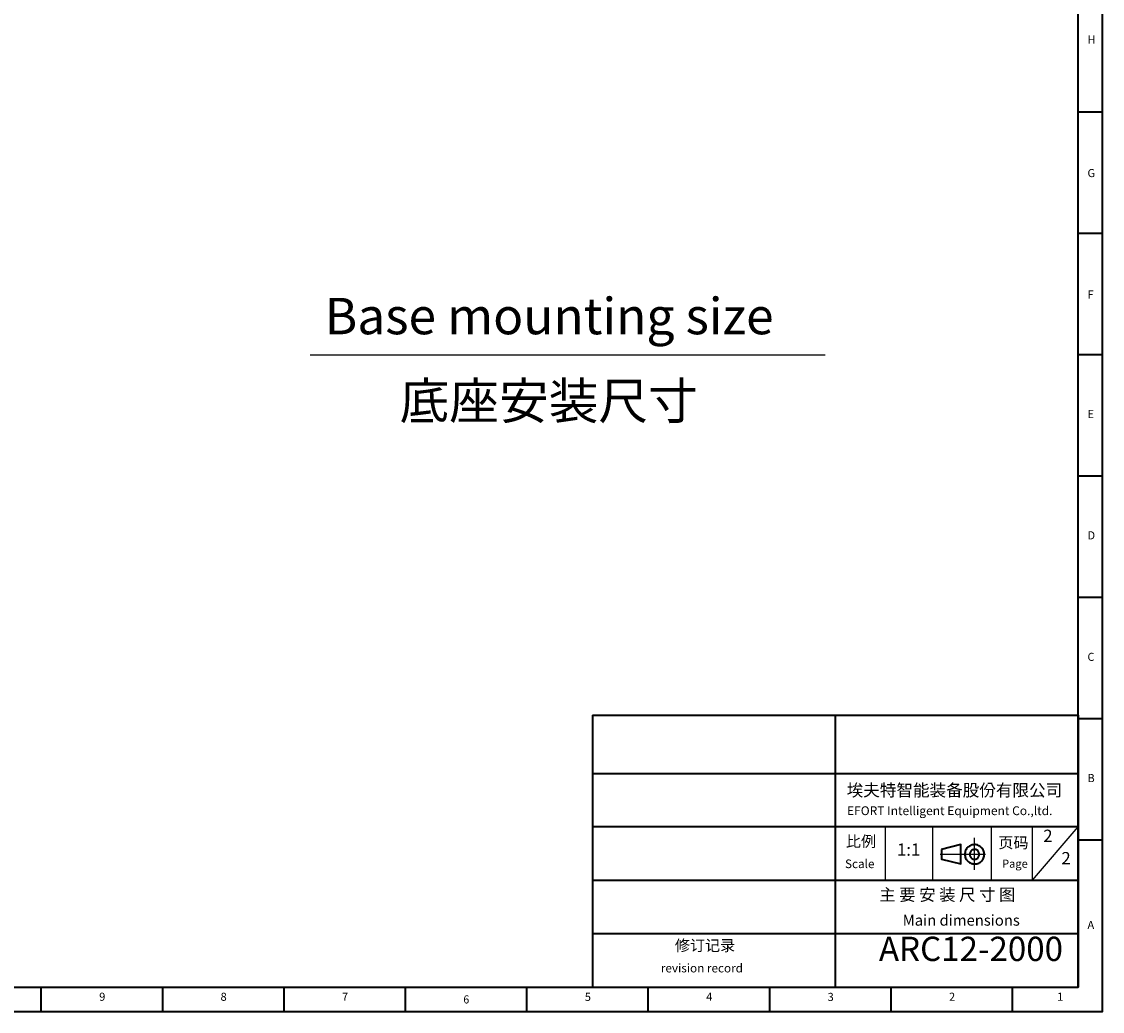
# Model space of a CAD drawing. Units: inches. Extents: x 0 to 11908, y 0 to 6720.
# Drawn here: x 11462 to 11908, y 286 to 694 of the extents above; entities that cross this region are included whole.
import ezdxf

# ---------------------------------------------------------------- set-up
doc = ezdxf.new("R2010")
doc.units = ezdxf.units.IN
doc.header["$MEASUREMENT"] = 0
for name, color, linetype in [('6文字层', 7, 'Continuous'), ('PDF_Text', 7, 'Continuous'), ('工程图边框', 7, 'Continuous'), ('标题栏', 7, 'Continuous')]:
    doc.layers.add(name, color=color, linetype=linetype)
doc.styles.add('宋体', font='txt')

msp = doc.modelspace()

# ---------------------------------------------------------------- linework, layer by layer
at = {"layer": '6文字层'}
msp.add_line((11581.262, 556.686), (11793.315, 556.686), dxfattribs=at)
at = {"layer": '工程图边框'}
for p, q in [((11817.983, 362.274), (11817.983, 340.269)), ((11837.629, 340.269), (11837.629, 362.274)), ((11840.882, 362.274), (11863.281, 362.274)), ((11861.712, 362.274), (11861.712, 340.269)), ((11878.668, 340.269), (11878.668, 362.274)), ((11878.668, 340.269), (11897.51, 362.274)), ((11820.861, 340.269), (11840.882, 340.269)), ((11863.281, 340.269), (11880.174, 340.269))]:
    msp.add_line(p, q, dxfattribs=at)
at = {"layer": '工程图边框', "lineweight": 35}
for points in [[(10719.443, 286.286), (11907.521, 286.286), (11907.521, 434.716), (11907.521, 1126.146), (10719.443, 1126.146)], [(11897.51, 296.259), (11897.51, 408.26)], [(11841.295, 352.984), (11841.295, 348.964), (11849.27, 346.989), (11849.27, 354.959)]]:
    msp.add_lwpolyline(points, close=True, dxfattribs=at)
for points in [[(10729.454, 296.259), (11897.51, 296.259), (11897.51, 1116.173), (10729.454, 1116.173), (10729.454, 296.259)], [(11907.521, 656.692), (11897.51, 656.692)], [(11907.521, 606.692), (11897.51, 606.692)], [(11907.521, 556.686), (11897.51, 556.686)], [(11907.521, 506.716), (11897.535, 506.716)], [(11907.521, 456.746), (11897.51, 456.746)], [(11697.51, 408.26), (11697.51, 352.259), (11697.51, 296.329)], [(11697.51, 408.26), (11897.51, 408.26)], [(11797.51, 408.26), (11797.51, 296.329)], [(11897.51, 296.259), (11897.51, 408.26)], [(11897.51, 296.259), (11897.51, 408.26)], [(11897.51, 296.329), (11897.51, 408.26)], [(11907.521, 406.74), (11897.51, 406.74)], [(11697.51, 384.209), (11897.51, 384.209)], [(11897.51, 362.274), (11697.51, 362.274)], [(11907.521, 356.74), (11897.51, 356.74)], [(11858.726, 352.138), (11858.585, 352.491), (11858.373, 352.843), (11858.162, 353.196), (11857.95, 353.549), (11857.668, 353.831), (11857.315, 354.113), (11857.033, 354.324), (11856.68, 354.536), (11856.256, 354.677), (11855.903, 354.818), (11855.48, 354.889), (11855.127, 354.959), (11854.704, 354.959), (11854.28, 354.889), (11853.927, 354.818), (11853.504, 354.748), (11853.151, 354.536), (11852.798, 354.395), (11852.445, 354.113), (11852.163, 353.901), (11851.881, 353.619), (11851.599, 353.266), (11851.387, 352.914), (11851.175, 352.561), (11851.034, 352.209), (11850.963, 351.785), (11850.893, 351.362), (11850.893, 351.01), (11850.893, 350.586), (11850.963, 350.163), (11851.034, 349.81), (11851.175, 349.387), (11851.387, 349.035), (11851.599, 348.682), (11851.81, 348.4), (11852.093, 348.118), (11852.375, 347.836), (11852.728, 347.554), (11853.081, 347.413), (11853.433, 347.201), (11853.857, 347.13), (11854.21, 346.989), (11854.633, 346.989), (11855.057, 346.989), (11855.48, 346.989), (11855.833, 347.06), (11856.256, 347.201), (11856.609, 347.342), (11856.962, 347.554), (11857.315, 347.765), (11857.597, 348.047), (11857.879, 348.329), (11858.162, 348.682), (11858.373, 348.964), (11858.515, 349.387), (11858.656, 349.74), (11858.797, 350.163), (11858.867, 350.516), (11858.867, 350.939), (11858.867, 351.362), (11858.797, 351.715), (11858.726, 352.138)], [(11856.75, 351.574), (11856.68, 351.785), (11856.539, 352.067), (11856.397, 352.279), (11856.186, 352.491), (11855.903, 352.632), (11855.692, 352.773), (11855.409, 352.914), (11855.127, 352.914), (11854.845, 352.984), (11854.563, 352.914), (11854.28, 352.843), (11853.998, 352.773), (11853.786, 352.632), (11853.575, 352.491), (11853.363, 352.279), (11853.151, 351.997), (11853.01, 351.785), (11852.939, 351.503), (11852.869, 351.221), (11852.869, 350.939), (11852.869, 350.657), (11852.939, 350.375), (11853.081, 350.093), (11853.222, 349.881), (11853.363, 349.669), (11853.575, 349.458), (11853.786, 349.246), (11854.069, 349.105), (11854.351, 349.035), (11854.633, 348.964), (11854.915, 348.964), (11855.198, 348.964), (11855.48, 349.035), (11855.692, 349.176), (11855.974, 349.317), (11856.186, 349.458), (11856.397, 349.669), (11856.539, 349.881), (11856.68, 350.163), (11856.821, 350.445), (11856.821, 350.727), (11856.891, 351.01), (11856.821, 351.292), (11856.75, 351.574)], [(11697.51, 340.269), (11897.51, 340.269)], [(11897.51, 318.264), (11697.51, 318.264)], [(11470.45, 286.286), (11470.45, 296.259)], [(11520.486, 286.286), (11520.486, 296.266)], [(11570.45, 286.286), (11570.45, 296.259)], [(11620.486, 286.286), (11620.486, 296.259)], [(11670.45, 286.286), (11670.45, 296.259)], [(11720.486, 286.286), (11720.486, 296.259)], [(11770.486, 286.286), (11770.486, 296.259)], [(11820.486, 286.286), (11820.486, 296.259)], [(11870.521, 286.286), (11870.521, 296.259)]]:
    msp.add_lwpolyline(points, dxfattribs=at)
at = {"layer": '工程图边框', "lineweight": 25}
for points in [[(11854.903, 344.648), (11854.903, 350.997), (11854.903, 357.791)], [(11840.757, 350.997), (11859.387, 350.997)]]:
    msp.add_lwpolyline(points, dxfattribs=at)

# ---------------------------------------------------------------- texts
at = {"layer": '6文字层', "style": '宋体'}
for s, p in [('Base mounting size', (11587.167, 565.169)), ('底座安装尺寸', (11618.064, 530.229))]:
    msp.add_text(s, height=15, dxfattribs=at).set_placement(p)
at = {"layer": 'PDF_Text', "insert": (11815.619, 331.875), "char_height": 4.925, "attachment_point": 7, "style": '宋体'}
msp.add_mtext('主 {\\fSimSun|b0|i0|c134|p2;要} 安 装 尺 寸 图', dxfattribs=at)
at = {"layer": 'PDF_Text', "lineweight": 0, "insert": (11825.273, 326.063), "char_height": 4.47802, "attachment_point": 1, "style": '宋体'}
msp.add_mtext('Main dimensions', dxfattribs=at)
at = {"layer": '工程图边框', "attachment_point": 7, "style": '宋体'}
for s, insert, char_height in [('H', (11901.378, 683.842), 3.341), ('G', (11901.378, 628.842), 3.341), ('F', (11901.378, 578.842), 3.341), ('E', (11901.378, 529.61), 3.341), ('D', (11901.378, 479.63), 3.341), ('C', (11901.378, 429.592), 3.341), ('B', (11901.378, 379.668), 3.341), ('A', (11901.378, 319.186), 3.341), ('9', (11494.3, 289.598), 3.341), ('8', (11544.3, 289.598), 3.341), ('7', (11594.3, 289.598), 3.341), ('5', (11694.326, 289.542), 3.341), ('4', (11744.336, 289.598), 3.341), ('3', (11794.347, 289.54), 3.341), ('2', (11844.357, 289.598), 3.341), ('1', (11888.873, 289.598), 3.341), ('{\\W0.950413;6}', (11644.315, 289.542), 3.34126)]:
    msp.add_mtext(s, dxfattribs=dict(at, insert=insert, char_height=char_height))
at = {"layer": '标题栏', "attachment_point": 7, "style": '宋体'}
for s, insert, char_height in [('埃夫特智能装备股份有限公司', (11802.183, 373.311), 5.00592), ('EFORT Intelligent Equipment Co.,ltd.', (11802.345, 365.99), 3.62524), ('2', (11883.166, 354.478), 5.066), ('比例', (11801.884, 352.623), 4.5528), ('页码', (11864.673, 352.051), 4.5528), ('1:1', (11822.923, 348.794), 5.0657), ('2', (11890.642, 345.265), 5.066), ('Scale', (11801.514, 344.182), 3.546), ('Page', (11866.228, 344.404), 3.3413), ('修订记录', (11731.425, 309.739), 4.5528), ('ARC12-2000', (11815.474, 303.914), 10), ('revision record', (11725.669, 301.23), 3.54599)]:
    msp.add_mtext(s, dxfattribs=dict(at, insert=insert, char_height=char_height))

doc.saveas('drawing.dxf')
